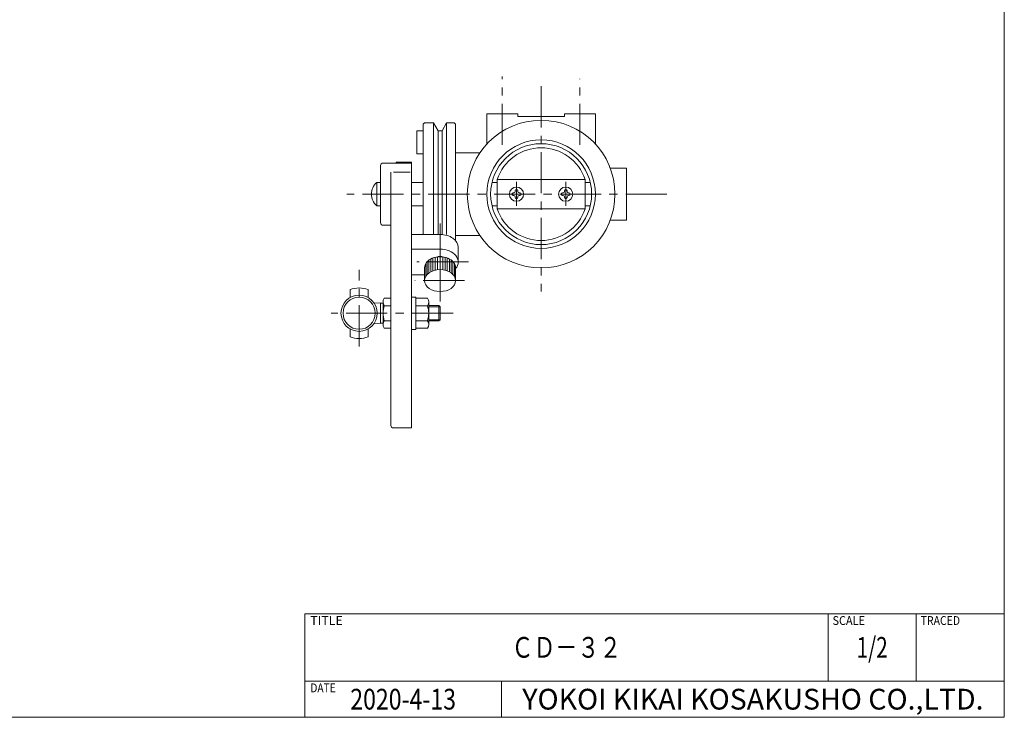
# Model space of a CAD drawing. Units: millimetres. Extents: x -380 to 380, y -263 to 276.
# Drawn here: x 0 to 380, y -263 to 6 of the extents above; entities that cross this region are included whole.
import ezdxf
from ezdxf.enums import TextEntityAlignment as Align

# ---------------------------------------------------------------- set-up
doc = ezdxf.new("R2010")
doc.units = ezdxf.units.MM
doc.header["$LTSCALE"] = 0.5
doc.linetypes.add('CENTER', pattern=[50.8, 31.75, -6.35, 6.35, -6.35])
for name, color, linetype in [('Layer0004', 7, 'Continuous'), ('Layer0005', 7, 'Continuous'), ('Layer0006', 7, 'Continuous'), ('Layer0008', 7, 'Continuous'), ('ZUWAKU', 7, 'Continuous')]:
    doc.layers.add(name, color=color, linetype=linetype)
doc.styles.add('dcStyle0', font='txt.shx', dxfattribs={"bigfont": 'bigfont'})

# ---------------------------------------------------------------- blocks, each defined once
blk = doc.blocks.new('DC_GROUP_CD-32_5')
at = {"layer": 'Layer0004', "color": 7, "linetype": 'Continuous', "lineweight": 13}
for p, q in [((161.54, -85.15), (160.88, -85.33)), ((162.24, -85.09), (161.54, -85.15)), ((162.94, -85.15), (162.24, -85.09)), ((163.61, -85.33), (162.94, -85.15))]:
    blk.add_line(p, q, dxfattribs=at)
blk = doc.blocks.new('DC_GROUP_CD-32_8')
at = {"color": 7, "linetype": 'Continuous', "lineweight": 13}
for p, q in [((151.24, -113.26), (151.24, -100.76)), ((151.24, -100.76), (152.84, -100.76)), ((152.84, -113.26), (152.84, -100.76)), ((152.84, -101.24), (157.34, -101.24)), ((157.34, -104.13), (152.84, -104.13)), ((157.84, -102.68), (157.84, -111.34)), ((152.84, -109.9), (157.34, -109.9)), ((152.84, -113.26), (151.24, -113.26)), ((152.84, -112.79), (157.34, -112.79))]:
    blk.add_line(p, q, dxfattribs=at)
for centre, radius, start, end in [((155.53, -102.68), 2.32, 321.4811, 38.5189), ((149.33, -107.01), 8.51, 340.1808, 19.8192), ((155.53, -111.34), 2.32, 321.4811, 38.5189)]:
    blk.add_arc(centre, radius, start, end, dxfattribs=at)
blk = doc.blocks.new('DC_GROUP_CD-32_7')
at = {"color": 7, "linetype": 'Continuous', "lineweight": 13}
for radius in [7, 6.2]:
    blk.add_circle((130.99, -107.01), radius, dxfattribs=at)
at = {"layer": 'Layer0004', "color": 7, "linetype": 'Continuous', "lineweight": 18}
for p, q in [((127.49, -97.91), (127.49, -100.95)), ((134.49, -97.91), (134.49, -100.95)), ((140.7, -101.24), (140.24, -102.04)), ((140.24, -102.04), (140.24, -111.99)), ((143.24, -101.24), (140.7, -101.24)), ((136.83, -103.15), (139.24, -103.01)), ((139.24, -103.18), (140.24, -103.18)), ((143.24, -104.13), (140.7, -104.13)), ((161.74, -104.01), (157.84, -104.01)), ((161.74, -104.01), (162.24, -104.51)), ((143.24, -109.9), (140.7, -109.9)), ((161.74, -110.01), (157.84, -110.01)), ((161.74, -110.01), (162.24, -109.51)), ((127.49, -113.08), (127.49, -116.11)), ((134.49, -113.08), (134.49, -116.11)), ((136.83, -110.88), (139.24, -111.01)), ((139.24, -110.85), (140.24, -110.85)), ((140.7, -112.79), (140.24, -111.99)), ((143.24, -112.79), (140.7, -112.79))]:
    blk.add_line(p, q, dxfattribs=at)
for start, end in [(68.9628, 111.0372), (248.9628, 291.0372)]:
    blk.add_arc((130.99, -107.01), 9.75, start, end, dxfattribs=at)
at = {"layer": 'Layer0005', "color": 7, "linetype": 'Continuous', "lineweight": 13}
for p, q in [((139.24, -103.01), (139.24, -111.01)), ((162.24, -104.51), (162.24, -109.51))]:
    blk.add_line(p, q, dxfattribs=at)
at = {"layer": 'Layer0005', "color": 150, "linetype": 'Continuous', "lineweight": 13}
for p, q in [((157.84, -104.51), (162.24, -104.51)), ((161.74, -104.01), (161.74, -110.01)), ((157.84, -109.51), (162.24, -109.51))]:
    blk.add_line(p, q, dxfattribs=at)
for centre, radius, start, end in [((142.74, -102.68), 2.49, 180, 215.3741), ((149.53, -107.01), 9.28, 161.8814, 198.1186), ((142.74, -111.34), 2.49, 144.6259, 180)]:
    blk.add_arc(centre, radius, start, end, dxfattribs=at)
at = {"layer": 'Layer0008', "color": 56, "linetype": 'CENTER', "lineweight": 13}
blk.add_line((130.99, -119.8), (130.99, -90.26), dxfattribs=at)
at = {"layer": 'Layer0008', "color": 56, "linetype": 'CENTER', "lineweight": 18}
blk.add_line((167.24, -107.01), (120.24, -107.01), dxfattribs=at)
at = {"linetype": 'Continuous'}
blk.add_blockref('DC_GROUP_CD-32_8', (0, 0), dxfattribs=at)

msp = doc.modelspace()

# ---------------------------------------------------------------- linework, layer by layer
at = {"color": 7, "linetype": 'Continuous', "lineweight": 13}
for centre, major_axis, start_param, end_param in [((162.24, -81.56), (7, 0), 6.283185, 7.853982), ((162.24, -87.22), (7, 0), 5.742086, 7.853982), ((162.24, -89.46), (6, 0), 0, 3.141593)]:
    msp.add_ellipse(centre, major_axis=major_axis, ratio=0.707107, start_param=start_param, end_param=end_param, dxfattribs=at)
msp.add_ellipse((162.24, -94.41), major_axis=(6, 0), ratio=0.707107, dxfattribs=at)
at = {"layer": 'Layer0004', "color": 7, "linetype": 'Continuous', "lineweight": 18}
for p, q in [((180.24, -41.78), (180.24, -30.05)), ((192.24, -30.05), (180.24, -30.05)), ((192.24, -31.05), (192.24, -30.05)), ((210.24, -31.05), (210.24, -30.05)), ((222.24, -30.05), (210.24, -30.05)), ((222.24, -41.78), (222.24, -30.05)), ((155.74, -34.05), (156.24, -33.55)), ((155.74, -76.61), (155.74, -34.05)), ((156.24, -33.55), (159.74, -33.55)), ((161.48, -36.55), (159.74, -33.55)), ((163.01, -36.55), (164.74, -33.55)), ((167.74, -33.55), (164.74, -33.55)), ((168.24, -34.05), (167.74, -33.55)), ((168.24, -34.05), (168.24, -78.75)), ((210.24, -31.05), (192.24, -31.05)), ((153.24, -45.55), (153.24, -36.55)), ((155.74, -36.55), (153.24, -36.55)), ((163.01, -36.55), (161.48, -36.55)), ((155.74, -45.55), (153.24, -45.55)), ((168.24, -45.05), (177.66, -45.05)), ((140.24, -49.05), (151.24, -49.05)), ((151.24, -48.68), (145.24, -48.68)), ((145.24, -49.05), (145.24, -48.68)), ((151.24, -151.31), (151.24, -48.68)), ((139.24, -72.05), (139.24, -50.05)), ((143.24, -52.57), (143.24, -150.31)), ((150.74, -52.57), (144.24, -52.57)), ((234.24, -51.05), (227.93, -51.05)), ((234.24, -51.05), (234.24, -71.05)), ((137.78, -65.55), (137.78, -56.55)), ((139.24, -56.55), (137.78, -56.55)), ((155.74, -56.55), (151.24, -56.55)), ((184.24, -56.55), (182.3, -56.55)), ((184.24, -55.4), (218.24, -55.4)), ((184.24, -66.71), (184.24, -55.4)), ((218.24, -66.71), (218.24, -55.4)), ((218.24, -56.55), (220.19, -56.55)), ((139.24, -65.55), (137.78, -65.55)), ((155.74, -65.55), (151.24, -65.55)), ((184.24, -65.55), (182.3, -65.55)), ((184.24, -66.71), (218.24, -66.71)), ((218.24, -65.55), (220.19, -65.55)), ((234.24, -71.05), (227.93, -71.05)), ((143.24, -73.05), (140.24, -73.05)), ((162.24, -76.61), (151.24, -76.61)), ((168.24, -77.05), (177.66, -77.05)), ((162.24, -82.27), (151.24, -82.27)), ((169.24, -87.22), (169.24, -81.56)), ((156.24, -94.41), (156.24, -89.46)), ((156.24, -92.16), (151.24, -92.16)), ((143.24, -113.51), (143.24, -100.51)), ((143.24, -113.51), (143.24, -100.51)), ((144.24, -151.31), (151.24, -151.31))]:
    msp.add_line(p, q, dxfattribs=at)
for radius in [28.5, 19.48]:
    msp.add_circle((201.24, -61.05), radius, dxfattribs=at)
for centre, radius, start, end in [((201.24, -61.05), 17.9, 18.4227, 161.5773), ((140.24, -50.05), 1, 90, 180), ((141.74, -61.05), 6, 131.4096, 228.5904), ((201.24, -61.05), 17.9, 198.4227, 341.5773), ((140.24, -72.05), 1, 180, 270), ((144.24, -150.31), 1, 180, 270)]:
    msp.add_arc(centre, radius, start, end, dxfattribs=at)
at = {"layer": 'Layer0005', "color": 150, "linetype": 'Continuous', "lineweight": 18}
for p, q in [((159.74, -76.61), (159.74, -33.55)), ((164.74, -76.62), (164.74, -33.55)), ((161.48, -76.61), (161.48, -36.55)), ((163.01, -76.61), (163.01, -36.55)), ((157.29, -92.01), (157.29, -87.06)), ((157.94, -91.45), (157.94, -86.5)), ((158.66, -91), (158.66, -86.05)), ((159.45, -90.65), (159.45, -85.7)), ((160.31, -90.39), (160.31, -85.44)), ((161.24, -90.22), (161.24, -85.27)), ((162.24, -90.16), (162.24, -85.21)), ((163.24, -90.22), (163.24, -85.27)), ((164.17, -90.39), (164.17, -85.44)), ((165.03, -90.65), (165.03, -85.7)), ((165.82, -91), (165.82, -86.05)), ((166.54, -91.45), (166.54, -86.5)), ((167.19, -92.01), (167.19, -87.06)), ((156.71, -92.76), (156.71, -87.81)), ((167.77, -92.76), (167.77, -87.81))]:
    msp.add_line(p, q, dxfattribs=at)
at = {"layer": 'Layer0005', "color": 7, "linetype": 'Continuous', "lineweight": 18}
msp.add_line((168.24, -94.41), (168.24, -89.46), dxfattribs=at)
at = {"layer": 'Layer0005', "color": 150, "linetype": 'Continuous', "lineweight": 18}
for centre, radius in [((201.24, -61.05), 20.95), ((191.74, -61.05), 2.75), ((210.74, -61.05), 2.75)]:
    msp.add_circle(centre, radius, dxfattribs=at)
at = {"layer": 'Layer0006', "color": 3, "linetype": 'Continuous', "lineweight": 18}
for p, q in [((190.49, -60.55), (190.74, -60.55)), ((191.24, -59.8), (191.24, -60.05)), ((192.24, -59.8), (192.24, -60.05)), ((192.74, -60.55), (192.99, -60.55)), ((209.74, -60.55), (209.49, -60.55)), ((210.24, -59.8), (210.24, -60.05)), ((211.24, -59.8), (211.24, -60.05)), ((211.99, -60.55), (211.74, -60.55)), ((190.49, -61.55), (190.74, -61.55)), ((191.24, -62.05), (191.24, -62.3)), ((192.24, -62.05), (192.24, -62.3)), ((192.74, -61.55), (192.99, -61.55)), ((209.74, -61.55), (209.49, -61.55)), ((210.24, -62.05), (210.24, -62.3)), ((211.24, -62.05), (211.24, -62.3)), ((211.99, -61.55), (211.74, -61.55))]:
    msp.add_line(p, q, dxfattribs=at)
for centre, start, end in [((190.49, -61.05), 90, 270), ((190.74, -60.05), 270, 0), ((191.74, -59.8), 0, 180), ((192.74, -60.05), 180, 270), ((192.99, -61.05), 270, 90), ((209.49, -61.05), 90, 270), ((209.74, -60.05), 270, 0), ((210.74, -59.8), 0, 180), ((211.74, -60.05), 180, 270), ((211.99, -61.05), 270, 90), ((190.74, -62.05), 0, 90), ((191.74, -62.3), 180, 0), ((192.74, -62.05), 90, 180), ((209.74, -62.05), 0, 90), ((210.74, -62.3), 180, 0), ((211.74, -62.05), 90, 180)]:
    msp.add_arc(centre, 0.5, start, end, dxfattribs=at)
at = {"layer": 'Layer0008', "color": 56, "linetype": 'CENTER', "lineweight": 18}
for p, q in [((186.24, -42.05), (186.24, -15.7)), ((216.24, -42.05), (216.24, -16.53)), ((201.24, -19.43), (201.24, -98.68)), ((191.74, -56.3), (191.74, -65.62)), ((210.74, -56.3), (210.74, -65.62)), ((249.77, -61.05), (126.24, -61.05)), ((162.24, -88.28), (162.24, -71.28)), ((173.24, -87.22), (153.24, -87.22)), ((162.24, -102.45), (162.24, -90.16)), ((162.24, -102.45), (162.24, -90.16)), ((171.64, -94.41), (152.54, -94.41))]:
    msp.add_line(p, q, dxfattribs=at)
at = {"layer": 'ZUWAKU', "color": 7, "linetype": 'Continuous', "lineweight": 13}
for q in [(380, 257), (-380, -263)]:
    msp.add_line((380, -263), q, dxfattribs=at)
at = {"layer": 'ZUWAKU', "color": 150, "linetype": 'Continuous', "lineweight": 13}
for p, q in [((110, -223), (380, -223)), ((110, -223), (110, -263)), ((312, -223), (312, -249)), ((346, -223), (346, -249)), ((110, -249), (380, -249)), ((185.99, -263), (185.99, -249))]:
    msp.add_line(p, q, dxfattribs=at)

# ---------------------------------------------------------------- block references
at = {"linetype": 'Continuous'}
msp.add_blockref('DC_GROUP_CD-32_7', (0, 0), dxfattribs=at)
at = {"layer": 'Layer0004', "linetype": 'Continuous'}
msp.add_blockref('DC_GROUP_CD-32_5', (0, 0), dxfattribs=at)

# ---------------------------------------------------------------- texts
at = {"layer": 'ZUWAKU', "color": 150, "style": 'dcStyle0'}
for s, height, width, p, p2 in [('TITLE', 3.4, 1.043323, (112.18, -227.34), (124.68, -227.34)), ('SCALE', 3.4, 0.830171, (313.7, -227.34), (326.2, -227.34)), ('TRACED', 3.4, 0.830817, (347.72, -227.34), (362.92, -227.34)), ('1/2', 8, 0.533898, (323, -240), (335, -240)), ('ＣＤ－３２', 8, 1.27931, (189.8, -240), (232.2, -240)), ('DATE', 3.4, 0.840686, (112.18, -253.34), (121.98, -253.34)), ('2020-4-13', 8, 0.566667, (127.59, -260), (168.39, -260))]:
    msp.add_text(s, height=height, dxfattribs=dict(at, width=width)).set_placement(p, p2, align=Align.FIT)
at = {"layer": 'ZUWAKU', "color": 6, "style": 'dcStyle0', "width": 0.863678}
msp.add_text('YOKOI KIKAI KOSAKUSHO CO.,LTD.', height=8, dxfattribs=at).set_placement((193.99, -260), (371.99, -260), align=Align.FIT)

doc.saveas('drawing.dxf')
